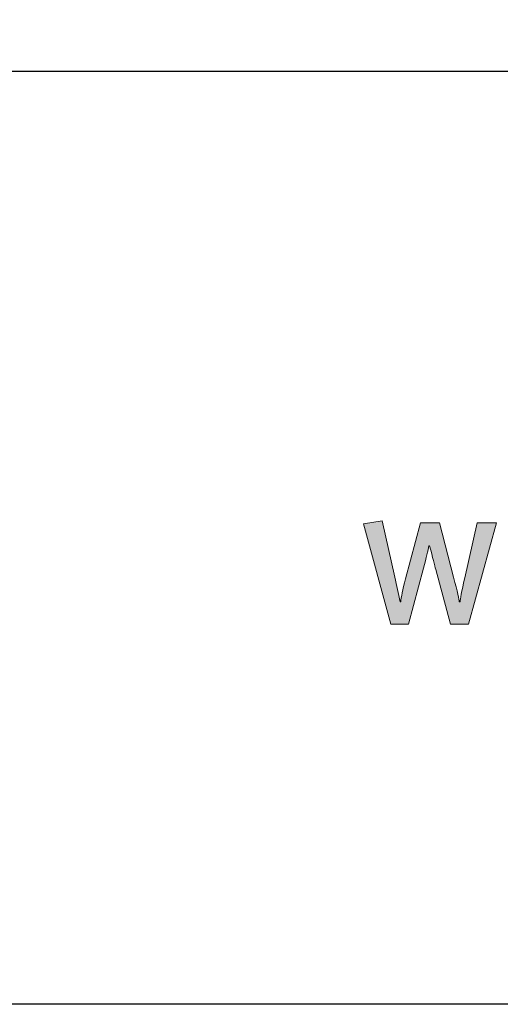
# Model space of a CAD drawing. Units: millimetres. Extents: x 241 to 6181, y -830 to 4420.
# Drawn here: x 554 to 583, y -755 to -695 of the extents above; entities that cross this region are included whole.
import ezdxf
from ezdxf.enums import TextEntityAlignment as Align

# ---------------------------------------------------------------- set-up
doc = ezdxf.new("R2010")
doc.units = ezdxf.units.MM
doc.layers.add('DLS_Lejand', color=7, linetype='Continuous', lineweight=0)
doc.layers.add('DLS_Txt', color=254, linetype='Continuous', lineweight=0)
doc.layers.add('Layer 1', color=7, linetype='Continuous')
doc.styles.get("Standard").update_dxf_attribs({"font": 'arial.ttf'})

# ---------------------------------------------------------------- blocks, each defined once
blk = doc.blocks.new('YATAY BÜYÜK LOGO')
at = {"layer": 'Layer 1'}
h = blk.add_hatch(color=251, dxfattribs=at)
h.dxf.hatch_style = 2
edge = h.paths.add_edge_path()
edge.add_spline(control_points=[(54.729, 6.002), (54.729, 6.002), (54.577, 5.332), (54.577, 5.332), (54.54, 5.165), (54.521, 5.068), (54.521, 5.041), (54.521, 5.041), (54.511, 5.041), (54.511, 5.041), (54.511, 5.063), (54.488, 5.163), (54.442, 5.339), (54.442, 5.339), (54.271, 6.002), (54.271, 6.002), (54.271, 6.002), (54.039, 6.002), (54.039, 6.002), (54.039, 6.002), (53.853, 5.319), (53.853, 5.319), (53.822, 5.184), (53.803, 5.091), (53.796, 5.041), (53.796, 5.041), (53.789, 5.041), (53.789, 5.041), (53.769, 5.14), (53.748, 5.24), (53.725, 5.341), (53.725, 5.341), (53.569, 6.03), (53.569, 6.03), (53.569, 6.03), (53.341, 5.993), (53.341, 5.993), (53.341, 5.993), (53.675, 4.767), (53.675, 4.767), (53.675, 4.767), (53.89, 4.767), (53.89, 4.767), (53.89, 4.767), (54.073, 5.45), (54.073, 5.45), (54.107, 5.578), (54.13, 5.67), (54.141, 5.723), (54.141, 5.723), (54.148, 5.723), (54.148, 5.723), (54.186, 5.58), (54.21, 5.484), (54.223, 5.435), (54.223, 5.435), (54.403, 4.767), (54.403, 4.767), (54.403, 4.767), (54.621, 4.767), (54.621, 4.767), (54.621, 4.767), (54.964, 6.002), (54.964, 6.002), (54.964, 6.002), (54.729, 6.002), (54.729, 6.002)], knot_values=[0, 0, 0, 0, 1, 1, 1, 2, 2, 2, 3, 3, 3, 4, 4, 4, 5, 5, 5, 6, 6, 6, 7, 7, 7, 8, 8, 8, 9, 9, 9, 10, 10, 10, 11, 11, 11, 12, 12, 12, 13, 13, 13, 14, 14, 14, 15, 15, 15, 16, 16, 16, 17, 17, 17, 18, 18, 18, 19, 19, 19, 20, 20, 20, 21, 21, 21, 22, 22, 22, 22], degree=3, periodic=0)
at = {"layer": 'Layer 1', "color": 251, "lineweight": 0}
blk.add_open_spline([(54.729, 6.002), (54.729, 6.002), (54.577, 5.332), (54.577, 5.332), (54.54, 5.165), (54.521, 5.068), (54.521, 5.041), (54.521, 5.041), (54.511, 5.041), (54.511, 5.041), (54.511, 5.063), (54.488, 5.163), (54.442, 5.339), (54.442, 5.339), (54.271, 6.002), (54.271, 6.002), (54.271, 6.002), (54.039, 6.002), (54.039, 6.002), (54.039, 6.002), (53.853, 5.319), (53.853, 5.319), (53.822, 5.184), (53.803, 5.091), (53.796, 5.041), (53.796, 5.041), (53.789, 5.041), (53.789, 5.041), (53.769, 5.14), (53.748, 5.24), (53.725, 5.341), (53.725, 5.341), (53.569, 6.03), (53.569, 6.03), (53.569, 6.03), (53.341, 5.993), (53.341, 5.993), (53.341, 5.993), (53.675, 4.767), (53.675, 4.767), (53.675, 4.767), (53.89, 4.767), (53.89, 4.767), (53.89, 4.767), (54.073, 5.45), (54.073, 5.45), (54.107, 5.578), (54.13, 5.67), (54.141, 5.723), (54.141, 5.723), (54.148, 5.723), (54.148, 5.723), (54.186, 5.58), (54.21, 5.484), (54.223, 5.435), (54.223, 5.435), (54.403, 4.767), (54.403, 4.767), (54.403, 4.767), (54.621, 4.767), (54.621, 4.767), (54.621, 4.767), (54.964, 6.002), (54.964, 6.002), (54.964, 6.002), (54.729, 6.002), (54.729, 6.002)], degree=3, knots=[0, 0, 0, 0, 1, 1, 1, 2, 2, 2, 3, 3, 3, 4, 4, 4, 5, 5, 5, 6, 6, 6, 7, 7, 7, 8, 8, 8, 9, 9, 9, 10, 10, 10, 11, 11, 11, 12, 12, 12, 13, 13, 13, 14, 14, 14, 15, 15, 15, 16, 16, 16, 17, 17, 17, 18, 18, 18, 19, 19, 19, 20, 20, 20, 21, 21, 21, 22, 22, 22, 22], dxfattribs=at)
blk = doc.blocks.new('DLS_PaftaCerceve_CX_Yatay')
blk.add_line((11.384, 238.984), (11.384, -46.016))
at = {"rotation": 270}
blk.add_blockref('YATAY BÜYÜK LOGO', (-0.129, 240.596), dxfattribs=at)
blk.add_attdef('AÇIKLAMA', text='', height=2, rotation=270).set_placement((5.692, 99.124), align=Align.MIDDLE_LEFT)
at = {"layer": 'DLS_Lejand', "lineweight": 0}
blk.add_attdef('ÜRÜNKODU', text='', height=2, rotation=270, dxfattribs=at).set_placement((5.692, 139.48), align=Align.MIDDLE_CENTER)
at = {"layer": 'DLS_Lejand'}
blk.add_attdef('ÖLÇEK', text='', height=2, rotation=270, dxfattribs=at).set_placement((5.703, -35.769), align=Align.MIDDLE_CENTER)
at = {"layer": 'DLS_Txt'}
blk.add_attdef('NOTLAR', text='', height=2, rotation=270, dxfattribs=at).set_placement((15.654, 233.185), align=Align.TOP_LEFT)

msp = doc.modelspace()

# ---------------------------------------------------------------- linework, layer by layer
msp.add_lwpolyline([(316.454, -755.397), (316.454, 234.603), (1741.454, 234.603), (1741.454, -755.397)], close=True)

# ---------------------------------------------------------------- block references
at = {"xscale": 5, "yscale": 5, "zscale": 5, "rotation": 90}
msp.add_blockref('DLS_PaftaCerceve_CX_Yatay', (1511.373, -755.397), dxfattribs=at)

doc.saveas('drawing.dxf')
